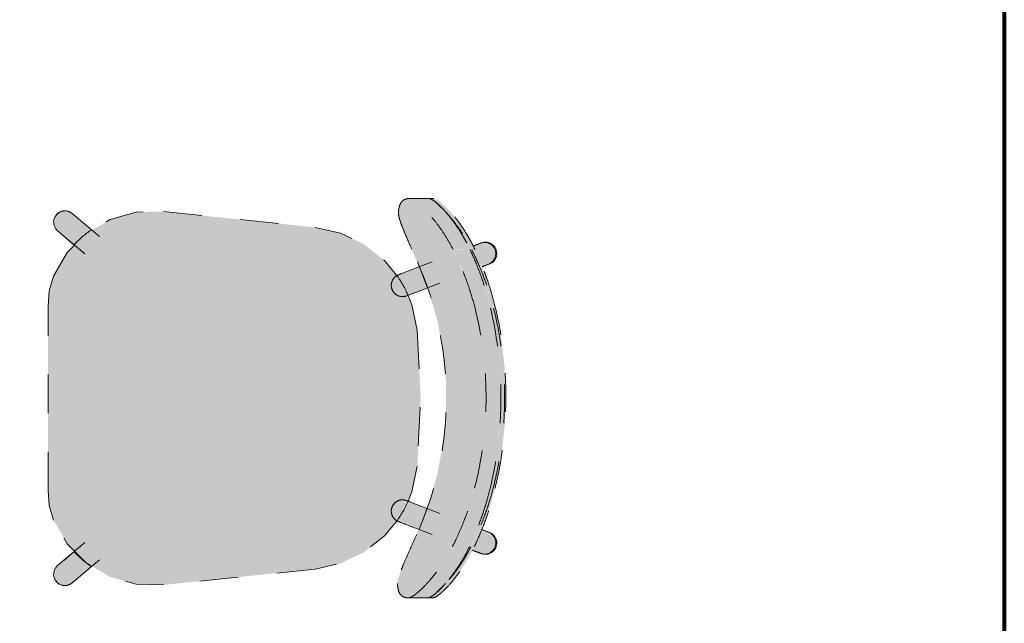
# Model space of a CAD drawing. Units: inches. Extents: x -3627 to -1472, y 10182 to 11878.
# Drawn here: x -2705 to -2666, y 11466 to 11490 of the extents above; entities that cross this region are included whole.
import ezdxf

# ---------------------------------------------------------------- set-up
doc = ezdxf.new("R2010")
doc.units = ezdxf.units.IN
doc.header["$LTSCALE"] = 24
doc.header["$MEASUREMENT"] = 0
doc.linetypes.add('Dash 1_16_', pattern=[0.125, 0.0625, -0.0625])
doc.layers.add('4', color=4, linetype='Continuous')
for name, color, linetype, lineweight in [('I-FURN', 30, 'Continuous', 9), ('I-FURN-1', 253, 'Continuous', 9), ('I-FURN-2', 253, 'Dash 1_16_', 9), ('I-WALL-1', 2, 'Continuous', 80)]:
    doc.layers.add(name, color=color, linetype=linetype, lineweight=lineweight)

# ---------------------------------------------------------------- blocks, each defined once
blk = doc.blocks.new('125819 - Dining Tables and Chairs - Chair - Deja - Type 1-V31-OPTION 1 - FLOOR PLAN - 1ST')
at = {"layer": 'I-FURN-1'}
for points in [[(-5.228, 7.756), (-5.383, 7.697), (-5.708, 7.435), (-5.945, 7.198), (-6.143, 6.977), (-6.537, 6.443), (-6.822, 5.978), (-7.058, 5.513), (-7.282, 5.032), (-7.603, 4.166), (-7.851, 3.27), (-8.079, 2.099), (-8.196, 1.181), (-8.248, 0), (-8.202, -1.178), (-8.059, -2.348), (-7.82, -3.497), (-7.504, -4.511), (-7.189, -5.291), (-6.854, -5.978), (-6.571, -6.444), (-6.445, -6.634), (-5.986, -7.198), (-5.743, -7.443), (-5.535, -7.617), (-5.363, -7.721), (-5.273, -7.756), (-5.06, -7.697), (-4.96, -7.617), (-4.879, -7.443), (-4.844, -7.198), (-4.881, -6.983), (-5.007, -6.62), (-5.277, -5.977), (-5.708, -4.966), (-6.023, -4.164), (-6.357, -3), (-6.581, -1.809), (-6.691, -0.603), (-6.688, 0.608), (-6.571, 1.814), (-6.342, 3.004), (-5.959, 4.273), (-5.366, 5.707), (-4.915, 6.761), (-4.83, 7.019), (-4.803, 7.198), (-4.836, 7.443), (-4.916, 7.617), (-5.046, 7.721)], [(-6.105, 7.756), (-6.174, 7.756), (-6.34, 7.685), (-6.644, 7.428), (-6.862, 7.195), (-7.203, 6.761), (-7.432, 6.418), (-7.683, 5.978), (-7.793, 5.77), (-7.659, 5.773), (-7.258, 6.443), (-7.001, 6.801), (-6.667, 7.198), (-6.419, 7.459), (-6.236, 7.617), (-6.07, 7.721), (-5.981, 7.756)], [(-5.981, 7.756), (-6.139, 7.692), (-6.436, 7.443), (-6.672, 7.192), (-6.86, 6.968), (-7.224, 6.443), (-7.491, 5.978), (-7.6, 5.77), (-6.939, 5.77), (-6.537, 6.443), (-6.245, 6.845), (-5.945, 7.198), (-5.701, 7.443), (-5.491, 7.617), (-5.318, 7.721), (-5.228, 7.756), (-5.949, 7.756)], [(8.137, 7.272), (8.005, 7.253), (7.931, 7.227), (7.843, 7.169), (7.094, 6.513), (7.312, 6.372), (7.743, 5.942), (8.478, 6.576), (8.53, 6.668), (8.558, 6.77), (8.547, 6.94), (8.539, 6.979), (8.492, 7.074), (8.416, 7.161), (8.309, 7.229), (8.205, 7.262)], [(8.153, 7.277), (7.989, 7.253), (7.906, 7.217), (7.724, 7.074), (7.931, 7.227), (8.112, 7.27), (8.205, 7.262), (8.314, 7.227), (8.176, 7.272)], [(-6.672, 7.192), (-6.86, 6.983), (-7.258, 6.443), (-7.544, 5.978), (-7.78, 5.513), (-8.081, 4.831), (-8.325, 4.166), (-8.524, 3.497), (-8.785, 2.224), (-8.924, 1.049), (-8.97, 0.001), (-8.918, -1.226), (-8.78, -2.348), (-8.485, -3.689), (-8.213, -4.544), (-7.911, -5.291), (-7.575, -5.978), (-7.293, -6.444), (-7.146, -6.661), (-6.707, -7.198), (-6.945, -6.9), (-7.256, -6.444), (-7.521, -5.978), (-7.739, -5.513), (-8.03, -4.791), (-8.242, -4.164), (-8.431, -3.46), (-8.671, -2.149), (-8.785, -1.103), (-8.823, 0.058), (-8.77, 1.238), (-8.626, 2.404), (-8.395, 3.545), (-8.107, 4.511), (-7.8, 5.31), (-7.465, 6.026), (-7.224, 6.443), (-7.096, 6.644), (-6.761, 7.088)], [(4.288, 7.253), (-1.603, 6.634), (-2.593, 6.414), (-3.507, 5.977), (-4.299, 5.344), (-4.793, 4.701), (-4.733, 4.622), (-4.708, 4.479), (-4.714, 4.314), (-4.749, 4.243), (-4.903, 4.067), (-5.018, 4.016), (-5.187, 4.001), (-5.361, 3.633), (-5.576, 2.642), (-5.708, 0), (-5.576, -2.642), (-5.361, -3.633), (-5.163, -4.009), (-4.961, -4.027), (-4.833, -4.131), (-4.758, -4.214), (-4.719, -4.32), (-4.718, -4.562), (-4.768, -4.669), (-4.793, -4.72), (-4.299, -5.344), (-3.507, -5.977), (-2.593, -6.414), (-1.603, -6.634), (4.288, -7.253), (5.347, -7.229), (6.366, -6.94), (7.279, -6.404), (8.029, -5.656), (8.566, -4.743), (8.738, -4.173), (8.776, -3.579), (8.776, 3.579), (8.738, 4.173), (8.566, 4.743), (7.978, 5.707), (7.279, 6.404), (6.366, 6.94), (5.347, 7.229)], [(-8.189, 6.061), (-8.382, 6.033), (-8.474, 5.983), (-8.558, 5.908), (-8.62, 5.813), (-8.655, 5.707), (-8.664, 5.618), (-8.649, 5.508), (-8.598, 5.391), (-8.513, 5.291), (-8.442, 5.244), (-8.363, 5.206), (-8.08, 5.111), (-7.725, 5.899), (-8.173, 6.057)], [(-7.711, 5.77), (-7.793, 5.77), (-8.192, 4.812), (-8.414, 4.166), (-8.598, 3.497), (-8.524, 3.497), (-8.192, 4.537), (-7.88, 5.299), (-7.66, 5.77)], [(-7.6, 5.77), (-8.004, 4.8), (-8.222, 4.166), (-8.408, 3.497), (-7.802, 3.497), (-7.481, 4.511), (-7.162, 5.291), (-6.939, 5.77), (-7.537, 5.77)], [(-8.146, 6.052), (-8.08, 6.035), (-8.138, 6.05)], [(-5.632, 5.095), (-5.955, 4.281), (-5.268, 4.033), (-5.096, 4.056), (-5.048, 4.07), (-4.952, 4.131), (-4.874, 4.214), (-4.82, 4.314), (-4.793, 4.425), (-4.795, 4.539), (-4.846, 4.682), (-4.928, 4.788), (-4.965, 4.823), (-5.096, 4.89), (-5.619, 5.091)], [(-5.063, 4.877), (-4.921, 4.782), (-4.846, 4.682), (-4.81, 4.591), (-4.795, 4.539), (-4.795, 4.417), (-4.837, 4.283), (-4.874, 4.214), (-4.952, 4.131), (-5.096, 4.055), (-5.17, 4.037), (-5.325, 4.047), (-5.268, 4.017), (-5.191, 3.992), (-5.176, 4.012), (-4.952, 4.037), (-4.853, 4.117), (-4.714, 4.314), (-4.704, 4.431), (-4.733, 4.622), (-4.849, 4.795), (-4.992, 4.85)], [(-8.524, 3.497), (-8.6, 3.497), (-8.83, 2.348), (-8.975, 1.047), (-9.018, 0.001), (-8.97, -1.222), (-8.84, -2.348), (-8.599, -3.497), (-8.541, -3.497), (-8.785, -2.311), (-8.924, -1.177), (-8.969, 0.009), (-8.9, 1.325), (-8.715, 2.602), (-8.553, 3.362)], [(-8.192, 3.497), (-8.408, 3.497), (-8.643, 2.304), (-8.785, 0.981), (-8.823, -0.056), (-8.776, -1.236), (-8.637, -2.403), (-8.424, -3.497), (-7.82, -3.497), (-8.09, -2.096), (-8.202, -1.177), (-8.248, 0.001), (-8.196, 1.181), (-8.047, 2.349), (-7.802, 3.497), (-8.078, 3.497)], [(-8.541, -3.497), (-8.616, -3.497), (-8.314, -4.529), (-8.026, -5.291), (-7.82, -5.77), (-7.694, -5.763), (-8.105, -4.831), (-8.346, -4.164), (-8.485, -3.689)], [(-8.424, -3.497), (-8.128, -4.511), (-7.823, -5.318), (-7.628, -5.77), (-6.977, -5.753), (-7.308, -5.032), (-7.624, -4.164), (-7.82, -3.497), (-8.213, -3.497)], [(-5.268, -4.033), (-5.503, -4.108), (-5.969, -4.301), (-5.654, -5.104), (-4.965, -4.823), (-4.846, -4.682), (-4.82, -4.627), (-4.795, -4.539), (-4.793, -4.425), (-4.82, -4.314), (-4.874, -4.214), (-4.952, -4.131), (-5.096, -4.055), (-5.17, -4.037)], [(-5.193, -3.989), (-5.268, -4.033), (-5.096, -4.056), (-5.048, -4.07), (-4.907, -4.178), (-4.874, -4.214), (-4.82, -4.314), (-4.793, -4.425), (-4.801, -4.562), (-4.869, -4.721), (-4.935, -4.795), (-4.965, -4.823), (-4.923, -4.823), (-4.82, -4.767), (-4.795, -4.718), (-4.793, -4.693), (-4.733, -4.612), (-4.713, -4.483), (-4.735, -4.256), (-4.82, -4.143), (-4.977, -4.023), (-5.096, -4.008), (-5.191, -3.992)], [(-8.106, -5.107), (-8.492, -5.271), (-8.616, -5.42), (-8.652, -5.519), (-8.664, -5.623), (-8.649, -5.733), (-8.598, -5.853), (-8.538, -5.929), (-8.439, -6.005), (-8.341, -6.045), (-8.218, -6.06), (-8.135, -6.048), (-8.03, -6.016), (-7.755, -5.896), (-7.931, -5.513), (-8.102, -5.117)], [(-7.821, -5.77), (-7.446, -6.448), (-7.177, -6.845), (-6.897, -7.198), (-6.668, -7.443), (-6.456, -7.628), (-6.304, -7.721), (-6.173, -7.756), (-6.023, -7.756), (-6.198, -7.678), (-6.475, -7.443), (-6.815, -7.078), (-7.068, -6.762), (-7.338, -6.375), (-7.575, -5.978), (-7.711, -5.77), (-7.82, -5.77)], [(-7.495, -5.77), (-7.622, -5.782), (-7.256, -6.444), (-7.128, -6.647), (-6.704, -7.198), (-6.456, -7.462), (-6.277, -7.617), (-6.112, -7.721), (-5.995, -7.756), (-5.321, -7.737), (-5.428, -7.697), (-5.743, -7.443), (-5.986, -7.198), (-6.347, -6.762), (-6.571, -6.444), (-6.854, -5.978), (-6.969, -5.77), (-7.426, -5.77)], [(7.743, -5.942), (7.21, -6.445), (7.074, -6.525), (7.938, -7.229), (8.031, -7.262), (8.205, -7.262), (8.314, -7.227), (8.339, -7.217), (8.424, -7.155), (8.492, -7.074), (8.558, -6.89), (8.561, -6.876), (8.558, -6.77), (8.53, -6.668), (8.478, -6.576), (8.294, -6.404), (7.822, -6.008)]]:
    blk.add_hatch(color=256, dxfattribs=at).paths.add_polyline_path(points)
h = blk.add_hatch(color=256, dxfattribs=at)
h.paths.add_polyline_path([(7.749, -5.935), (7.743, -5.942), (7.826, -6.001)])
h.paths.add_polyline_path([(7.597, -6.964), (7.931, -7.234), (8.078, -7.272), (8.226, -7.262), (8.34, -7.217), (8.205, -7.262), (8.063, -7.265), (7.95, -7.234), (7.916, -7.217), (7.729, -7.074), (7.616, -6.979)])
at = {"layer": 'I-FURN-2'}
for p, q in [((-5.949, 7.756), (-6.174, 7.756)), ((-5.228, 7.756), (-5.981, 7.756)), ((-1.603, 6.634), (4.288, 7.253)), ((7.843, 7.169), (6.78, 6.278)), ((7.835, 7.171), (7.597, 6.964)), ((7.343, 5.607), (8.406, 6.498)), ((7.749, 5.935), (8.166, 6.298)), ((-8.08, 6.035), (-7.725, 5.899)), ((-8.034, 6.026), (-7.748, 5.915)), ((-7.72, 5.909), (-8.034, 6.026)), ((-8.085, 5.099), (-8.394, 5.217)), ((-8.341, 5.206), (-8.077, 5.101)), ((-5.063, 4.877), (-6.154, 5.296)), ((-5.96, 4.281), (-5.643, 5.096)), ((-6.455, 4.473), (-5.377, 4.059)), ((8.776, 3.579), (8.776, -3.579)), ((-5.377, -4.059), (-6.455, -4.473)), ((-5.664, -5.1), (-5.979, -4.289)), ((-6.154, -5.296), (-5.063, -4.877)), ((-8.394, -5.217), (-8.106, -5.107)), ((-8.341, -5.206), (-8.093, -5.11)), ((8.406, -6.498), (7.343, -5.607)), ((-7.749, -5.908), (-8.08, -6.035)), ((-8.034, -6.026), (-7.751, -5.909)), ((-8.034, -6.026), (-7.744, -5.918)), ((8.166, -6.298), (7.749, -5.935)), ((6.78, -6.278), (7.843, -7.169)), ((4.288, -7.253), (-1.603, -6.634)), ((7.597, -6.964), (7.835, -7.171)), ((-6.215, -7.756), (-5.995, -7.756)), ((-6.023, -7.756), (-5.273, -7.756))]:
    blk.add_line(p, q, dxfattribs=at)
at = {"layer": 'I-FURN-2', "flags": 128}
for points in [[(8.406, 6.498), (8.478, 6.576), (8.53, 6.668), (8.558, 6.77), (8.561, 6.876), (8.539, 6.979), (8.492, 7.074), (8.424, 7.155), (8.339, 7.217), (8.241, 7.257), (8.137, 7.272), (8.031, 7.262), (7.931, 7.227), (7.843, 7.169)], [(4.288, 7.253), (5.347, 7.229), (6.366, 6.94), (7.279, 6.404), (8.029, 5.656), (8.566, 4.743)], [(-4.816, 4.721), (-4.299, 5.344), (-3.507, 5.977), (-2.593, 6.414), (-1.603, 6.634)], [(-4.846, 4.794), (-4.829, 4.787), (-4.813, 4.78), (-4.798, 4.772), (-4.783, 4.763), (-4.768, 4.754), (-4.753, 4.745), (-4.739, 4.734), (-4.725, 4.723), (-4.712, 4.712), (-4.699, 4.7), (-4.686, 4.688), (-4.675, 4.675), (-4.663, 4.662), (-4.652, 4.648), (-4.642, 4.634), (-4.633, 4.619), (-4.623, 4.604), (-4.615, 4.589), (-4.607, 4.573), (-4.6, 4.557), (-4.593, 4.541), (-4.587, 4.524), (-4.582, 4.508), (-4.578, 4.491), (-4.574, 4.474), (-4.571, 4.456), (-4.568, 4.439), (-4.566, 4.422), (-4.565, 4.404), (-4.565, 4.387), (-4.565, 4.369), (-4.566, 4.352), (-4.568, 4.334), (-4.57, 4.317), (-4.573, 4.3), (-4.577, 4.282), (-4.581, 4.265), (-4.586, 4.249), (-4.592, 4.232), (-4.598, 4.216), (-4.606, 4.2), (-4.613, 4.184), (-4.622, 4.169), (-4.631, 4.154), (-4.64, 4.139), (-4.65, 4.125), (-4.661, 4.111), (-4.672, 4.097), (-4.684, 4.084), (-4.696, 4.072), (-4.709, 4.06), (-4.722, 4.048), (-4.736, 4.037), (-4.75, 4.027), (-4.764, 4.017), (-4.779, 4.008), (-4.795, 3.999), (-4.81, 3.991), (-4.826, 3.984), (-4.842, 3.977), (-4.859, 3.971), (-4.875, 3.966), (-4.892, 3.961), (-4.909, 3.957), (-4.926, 3.953), (-4.944, 3.951), (-4.961, 3.949), (-4.979, 3.947), (-4.996, 3.947), (-5.014, 3.947), (-5.031, 3.948), (-5.049, 3.949), (-5.066, 3.951), (-5.083, 3.954), (-5.1, 3.958), (-5.117, 3.962), (-5.134, 3.967), (-5.151, 3.973), (-5.16, 3.976)], [(-4.846, 4.794), (-4.854, 4.797), (-4.879, 4.806), (-4.921, 4.822), (-4.979, 4.845), (-5.053, 4.873), (-5.063, 4.877)], [(-4.972, 4.842), (-4.915, 4.82), (-4.875, 4.805), (-4.852, 4.796), (-4.846, 4.794)], [(8.566, 4.743), (8.738, 4.173), (8.776, 3.579)], [(-5.576, 2.642), (-5.361, 3.633), (-5.208, 4.023)], [(-5.377, 4.059), (-5.3, 4.03), (-5.24, 4.007), (-5.197, 3.99), (-5.17, 3.98), (-5.16, 3.976), (-5.16, 3.976)], [(-5.16, 3.976), (-5.168, 3.979), (-5.193, 3.989), (-5.235, 4.005), (-5.286, 4.024)], [(-5.576, -2.642), (-5.708, 0), (-5.576, 2.642)], [(-5.21, -4.017), (-5.361, -3.633), (-5.576, -2.642)], [(8.776, -3.579), (8.738, -4.173), (8.566, -4.743)], [(-5.16, -3.976), (-5.168, -3.979), (-5.193, -3.989), (-5.235, -4.005), (-5.293, -4.027), (-5.367, -4.056), (-5.377, -4.059)], [(-5.286, -4.024), (-5.229, -4.003), (-5.189, -3.987), (-5.166, -3.978), (-5.16, -3.976)], [(-5.16, -3.976), (-5.143, -3.97), (-5.126, -3.965), (-5.11, -3.96), (-5.092, -3.956), (-5.075, -3.953), (-5.058, -3.95), (-5.04, -3.948), (-5.023, -3.947), (-5.005, -3.947), (-4.988, -3.947), (-4.97, -3.948), (-4.953, -3.95), (-4.936, -3.952), (-4.918, -3.955), (-4.901, -3.959), (-4.884, -3.963), (-4.868, -3.968), (-4.851, -3.974), (-4.835, -3.98), (-4.819, -3.987), (-4.803, -3.995), (-4.787, -4.003), (-4.772, -4.012), (-4.758, -4.022), (-4.743, -4.032), (-4.729, -4.042), (-4.716, -4.054), (-4.703, -4.065), (-4.69, -4.078), (-4.678, -4.09), (-4.667, -4.103), (-4.656, -4.117), (-4.645, -4.131), (-4.636, -4.146), (-4.626, -4.161), (-4.618, -4.176), (-4.61, -4.191), (-4.602, -4.207), (-4.595, -4.223), (-4.589, -4.24), (-4.584, -4.256), (-4.579, -4.273), (-4.575, -4.29), (-4.571, -4.307), (-4.569, -4.325), (-4.567, -4.342), (-4.565, -4.36), (-4.565, -4.377), (-4.565, -4.395), (-4.565, -4.412), (-4.567, -4.43), (-4.569, -4.447), (-4.572, -4.464), (-4.575, -4.481), (-4.58, -4.498), (-4.585, -4.515), (-4.59, -4.532), (-4.596, -4.548), (-4.603, -4.564), (-4.611, -4.58), (-4.619, -4.596), (-4.628, -4.611), (-4.637, -4.626), (-4.647, -4.64), (-4.657, -4.654), (-4.668, -4.668), (-4.68, -4.681), (-4.692, -4.694), (-4.705, -4.706), (-4.718, -4.717), (-4.731, -4.729), (-4.745, -4.739), (-4.76, -4.749), (-4.774, -4.759), (-4.79, -4.767), (-4.805, -4.776), (-4.821, -4.783), (-4.837, -4.79), (-4.846, -4.794)], [(-5.063, -4.877), (-4.986, -4.848), (-4.926, -4.825), (-4.883, -4.808), (-4.856, -4.798), (-4.846, -4.794), (-4.846, -4.794)], [(-4.846, -4.794), (-4.854, -4.797), (-4.879, -4.806), (-4.921, -4.822), (-4.972, -4.842)], [(-1.603, -6.634), (-2.593, -6.414), (-3.507, -5.977), (-4.299, -5.344), (-4.82, -4.715)], [(8.566, -4.743), (8.029, -5.656), (7.279, -6.404), (6.366, -6.94), (5.347, -7.229), (4.288, -7.253)], [(7.843, -7.169), (7.931, -7.227), (8.031, -7.262), (8.137, -7.272), (8.241, -7.257), (8.339, -7.217), (8.424, -7.155), (8.492, -7.074), (8.539, -6.979), (8.561, -6.876), (8.558, -6.77), (8.53, -6.668), (8.478, -6.576), (8.406, -6.498)]]:
    blk.add_lwpolyline(points, dxfattribs=at)
at = {"layer": 'I-FURN-2'}
for centre, radius, start, end in [((8.123, 6.84), 0.438, 35.7399, 131), ((8.123, 6.84), 0.438, 22.7599, 26), ((4.725, 3.096), 4.18, 43.3704, 55.3111), ((-8.188, 5.616), 0.438, 69.4759, 249.4759), ((-8.188, 5.616), 0.438, 69.4759, 75.654), ((-1.137, 2.197), 4.462, 144.8367, 156.1995), ((-1.137, -2.197), 4.462, 203.8005, 215.1633), ((-8.188, -5.616), 0.438, 110.5241, 290.5241), ((-8.188, -5.616), 0.438, 284.346, 290.5241), ((4.725, -3.096), 4.18, 304.6889, 316.6296), ((8.123, -6.84), 0.438, 229, 324.2601), ((8.123, -6.84), 0.438, 334, 337.2401)]:
    blk.add_arc(centre, radius, start, end, dxfattribs=at)
for centre, major_axis in [((-8.237, 5.626), (0.157, 0.409)), ((-8.237, -5.626), (-0.157, 0.409))]:
    blk.add_ellipse(centre, major_axis=major_axis, ratio=0.979147, start_param=0, end_param=3.141593, dxfattribs=at)
for points, knots in [([(-6.174, 7.756), (-6.204, 7.754), (-6.257, 7.737), (-6.345, 7.686), (-6.421, 7.631), (-6.49, 7.575), (-6.547, 7.525), (-6.605, 7.471), (-6.682, 7.396), (-6.829, 7.242), (-7.039, 6.995), (-7.306, 6.63), (-7.564, 6.218), (-7.719, 5.923), (-7.793, 5.77)], [-1, -1, -1, -1, -0.892857, -0.839286, -0.785714, -0.732143, -0.705357, -0.678571, -0.625, -0.571429, -0.428571, -0.285714, -0.142857, 0, 0, 0, 0]), ([(-5.228, 7.756), (-5.248, 7.754), (-5.295, 7.743), (-5.38, 7.701), (-5.467, 7.643), (-5.544, 7.584), (-5.623, 7.519), (-5.728, 7.425), (-5.905, 7.25), (-6.185, 6.94), (-6.456, 6.578), (-6.658, 6.266), (-6.788, 6.052), (-6.88, 5.885), (-6.939, 5.77)], [0, 0, 0, 0, 0.071429, 0.142857, 0.214286, 0.25, 0.285714, 0.357143, 0.428571, 0.571429, 0.785714, 0.839286, 0.892857, 1, 1, 1, 1]), ([(-6.34, 7.538), (-6.331, 7.546), (-6.293, 7.579), (-6.229, 7.631), (-6.17, 7.673), (-6.14, 7.693), (-6.133, 7.697)], [0.7142857, 0.7142857, 0.7142857, 0.7142857, 0.7321429, 0.7857143, 0.8392857, 0.8562012, 0.8562012, 0.8562012, 0.8562012]), ([(-6.131, 7.698), (-6.116, 7.707), (-6.059, 7.739), (-6.011, 7.754), (-5.981, 7.756)], [0.8571429, 0.8571429, 0.8571429, 0.8571429, 0.8928571, 1, 1, 1, 1]), ([(-7.66, 5.77), (-7.601, 5.885), (-7.509, 6.052), (-7.38, 6.266), (-7.178, 6.578), (-6.906, 6.94), (-6.674, 7.198), (-6.583, 7.291)], [-1, -1, -1, -1, -0.8928571, -0.8392857, -0.7857143, -0.5714286, -0.4285714, -0.4285714, -0.4285714, -0.4285714]), ([(-6.585, 7.295), (-6.553, 7.33), (-6.49, 7.396), (-6.413, 7.471), (-6.365, 7.516), (-6.347, 7.532), (-6.343, 7.535)], [0.5714286, 0.5714286, 0.5714286, 0.5714286, 0.625, 0.6785714, 0.7053571, 0.7125679, 0.7125679, 0.7125679, 0.7125679]), ([(-7.6, 5.77), (-7.527, 5.923), (-7.372, 6.218), (-7.113, 6.63), (-6.877, 6.954), (-6.73, 7.131), (-6.673, 7.197)], [0, 0, 0, 0, 0.1428571, 0.2857143, 0.4285714, 0.5227783, 0.5227783, 0.5227783, 0.5227783]), ([(-5.553, 5.291), (-5.492, 5.428), (-5.371, 5.696), (-5.195, 6.087), (-5.037, 6.45), (-4.929, 6.718), (-4.864, 6.901), (-4.815, 7.063), (-4.802, 7.151), (-4.803, 7.198)], [0, 0, 0, 0, 0.166667, 0.333333, 0.5, 0.666667, 0.75, 0.833333, 1, 1, 1, 1]), ([(-5.581, -5.291), (-5.91, -4.554), (-6.431, -3.018), (-6.796, -0.405), (-6.588, 2.434), (-5.97, 4.372), (-5.553, 5.291)], [0, 0, 0, 0, 0.222222, 0.444444, 0.722222, 1, 1, 1, 1]), ([(-4.844, -7.198), (-4.843, -7.151), (-4.855, -7.063), (-4.902, -6.902), (-4.966, -6.719), (-5.072, -6.451), (-5.227, -6.089), (-5.4, -5.697), (-5.52, -5.428), (-5.581, -5.291)], [0, 0, 0, 0, 0.166667, 0.25, 0.333333, 0.5, 0.666667, 0.833333, 1, 1, 1, 1]), ([(-7.821, -5.77), (-7.767, -5.885), (-7.681, -6.052), (-7.561, -6.266), (-7.436, -6.476), (-7.274, -6.722), (-7.053, -7.022), (-6.856, -7.255), (-6.689, -7.429), (-6.571, -7.541), (-6.461, -7.633), (-6.329, -7.726), (-6.256, -7.753), (-6.215, -7.756)], [-1, -1, -1, -1, -0.892857, -0.839286, -0.785714, -0.678571, -0.571429, -0.428571, -0.357143, -0.285714, -0.214286, -0.142857, 0, 0, 0, 0]), ([(-6.368, -7.535), (-6.373, -7.531), (-6.393, -7.514), (-6.444, -7.468), (-6.525, -7.393), (-6.679, -7.238), (-6.898, -6.992), (-7.179, -6.628), (-7.45, -6.217), (-7.613, -5.923), (-7.691, -5.77)], [-0.7142857, -0.7142857, -0.7142857, -0.7142857, -0.7053571, -0.6785714, -0.625, -0.5714286, -0.4285714, -0.2857143, -0.1428571, 0, 0, 0, 0]), ([(-6.659, -7.256), (-6.732, -7.174), (-6.873, -7.005), (-7.081, -6.722), (-7.243, -6.476), (-7.369, -6.266), (-7.489, -6.052), (-7.574, -5.885), (-7.628, -5.77)], [0.4488322, 0.4488322, 0.4488322, 0.4488322, 0.5714286, 0.6785714, 0.7857143, 0.8392857, 0.8928571, 1, 1, 1, 1]), ([(-6.969, -5.77), (-6.892, -5.923), (-6.728, -6.217), (-6.457, -6.628), (-6.177, -6.992), (-5.957, -7.238), (-5.803, -7.393), (-5.722, -7.468), (-5.661, -7.523), (-5.602, -7.573), (-5.53, -7.63), (-5.45, -7.685), (-5.359, -7.736), (-5.304, -7.754), (-5.273, -7.756)], [0, 0, 0, 0, 0.142857, 0.285714, 0.428571, 0.571429, 0.625, 0.678571, 0.705357, 0.732143, 0.785714, 0.839286, 0.892857, 1, 1, 1, 1])]:
    blk.add_open_spline(points, degree=3, knots=knots, dxfattribs=at)
for points in [[(-4.803, 7.198), (-4.807, 7.292), (-4.828, 7.454), (-4.907, 7.629), (-5.038, 7.733), (-5.158, 7.756), (-5.228, 7.756)], [(-6.671, 7.199), (-6.643, 7.231), (-6.615, 7.262), (-6.588, 7.292)], [(-6.583, 7.291), (-6.538, 7.337), (-6.449, 7.425), (-6.365, 7.5), (-6.325, 7.534)], [(-7.793, 5.77), (-7.909, 5.527), (-8.123, 5.033), (-8.394, 4.273), (-8.538, 3.757), (-8.6, 3.497)], [(-8.524, 3.497), (-8.457, 3.758), (-8.303, 4.276), (-8.013, 5.036), (-7.784, 5.528), (-7.66, 5.77)], [(-8.408, 3.497), (-8.345, 3.757), (-8.202, 4.273), (-7.931, 5.033), (-7.716, 5.527), (-7.6, 5.77)], [(-6.939, 5.77), (-7.062, 5.528), (-7.291, 5.036), (-7.581, 4.276), (-7.735, 3.758), (-7.802, 3.497)], [(-8.6, 3.497), (-8.783, 2.739), (-9.03, 1.186), (-9.036, -1.183), (-8.796, -2.738), (-8.616, -3.497)], [(-8.541, -3.497), (-8.732, -2.74), (-8.989, -1.185), (-8.983, 1.188), (-8.719, 2.741), (-8.524, 3.497)], [(-8.424, -3.497), (-8.603, -2.738), (-8.843, -1.183), (-8.838, 1.186), (-8.59, 2.739), (-8.408, 3.497)], [(-7.802, 3.497), (-7.997, 2.741), (-8.261, 1.188), (-8.267, -1.185), (-8.011, -2.74), (-7.82, -3.497)], [(-8.616, -3.497), (-8.555, -3.757), (-8.414, -4.272), (-8.148, -5.032), (-7.936, -5.526), (-7.821, -5.77)], [(-7.691, -5.77), (-7.813, -5.528), (-8.039, -5.035), (-8.324, -4.275), (-8.475, -3.758), (-8.541, -3.497)], [(-7.628, -5.77), (-7.743, -5.526), (-7.955, -5.032), (-8.222, -4.272), (-8.363, -3.757), (-8.424, -3.497)], [(-7.82, -3.497), (-7.754, -3.758), (-7.602, -4.275), (-7.317, -5.035), (-7.091, -5.528), (-6.969, -5.77)], [(-5.273, -7.756), (-5.204, -7.756), (-5.083, -7.733), (-4.952, -7.629), (-4.871, -7.454), (-4.848, -7.292), (-4.844, -7.198)], [(-6.38, -7.538), (-6.418, -7.504), (-6.497, -7.429), (-6.58, -7.342), (-6.622, -7.296)], [(-6.173, -7.698), (-6.203, -7.679), (-6.268, -7.633), (-6.342, -7.572), (-6.38, -7.538)], [(-6.023, -7.756), (-6.063, -7.753), (-6.112, -7.735), (-6.173, -7.698)]]:
    blk.add_open_spline(points, degree=3, dxfattribs=at)

msp = doc.modelspace()

# ---------------------------------------------------------------- linework, layer by layer
at = {"layer": '4'}
msp.add_lwpolyline([(-2666.456, 11511.781), (-2789.292, 11511.781), (-2789.292, 11492.581), (-2888.229, 11493.206), (-2888.229, 11142.906), (-2789.292, 11142.906), (-2789.292, 11104.504), (-2666.456, 11104.504), (-2666.456, 11511.781)], dxfattribs=at)
at = {"layer": 'I-WALL-1'}
msp.add_line((-2666.456, 11519.344), (-2666.456, 11429.17), dxfattribs=at)

# ---------------------------------------------------------------- block references
at = {"layer": 'I-FURN', "rotation": 180}
msp.add_blockref('125819 - Dining Tables and Chairs - Chair - Deja - Type 1-V31-OPTION 1 - FLOOR PLAN - 1ST', (-2694.849, 11474.865), dxfattribs=at)

doc.saveas('drawing.dxf')
